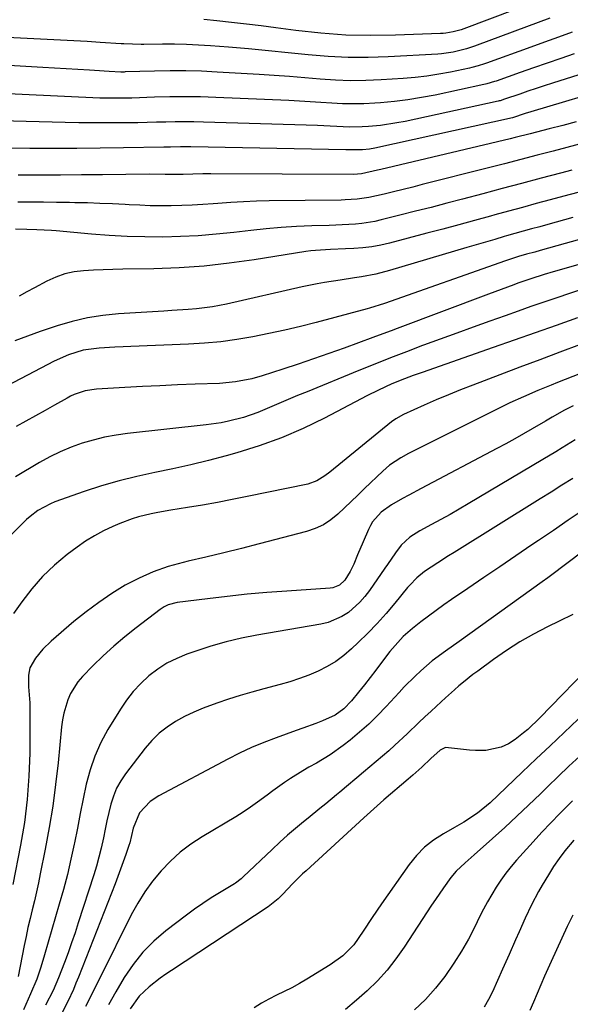
# Model space of a CAD drawing. Units: inches. Extents: x 1841369 to 1846715, y 426463 to 431718.
# Drawn here: x 1843573 to 1843736, y 428534 to 428825 of the extents above; entities that cross this region are included whole.
import ezdxf

# ---------------------------------------------------------------- set-up
doc = ezdxf.new("R2010")
doc.units = ezdxf.units.IN
doc.header["$MEASUREMENT"] = 0
doc.layers.add('7', color=7, linetype='Continuous')
doc.layers.add('8', color=7, linetype='Continuous')

msp = doc.modelspace()

# ---------------------------------------------------------------- linework, layer by layer
at = {"layer": '7', "color": 18}
for points in [[(1843735.42, 428834.3, 1754), (1843704.31, 428822.52, 1754), (1843703.53, 428822.24, 1754), (1843701.15, 428821.6, 1754), (1843698.92, 428821.23, 1754), (1843698.16, 428821.16, 1754), (1843697.39, 428821.11, 1754), (1843684.09, 428820.57, 1754), (1843676.7, 428820.47, 1754), (1843669.33, 428820.62, 1754), (1843661.97, 428821.17, 1754), (1843654.63, 428821.98, 1754), (1843648.71, 428822.79, 1754), (1843644.33, 428823.37, 1754), (1843639.96, 428823.91, 1754), (1843635.57, 428824.41, 1754), (1843631.19, 428824.89, 1754), (1843627.39, 428825.27, 1754)], [(1843729.75, 428825.64, 1752), (1843708.23, 428817.69, 1752), (1843707.44, 428817.41, 1752), (1843705.03, 428816.6, 1752), (1843701.15, 428815.6, 1752), (1843697.73, 428815.08, 1752), (1843696.58, 428814.99, 1752), (1843681.86, 428814.18, 1752), (1843675.95, 428814, 1752), (1843670.04, 428814.01, 1752), (1843664.14, 428814.31, 1752), (1843658.24, 428814.8, 1752), (1843652.35, 428815.41, 1752), (1843646.45, 428815.99, 1752), (1843640.55, 428816.53, 1752), (1843634.65, 428817.02, 1752), (1843629.34, 428817.45, 1752), (1843625.78, 428817.69, 1752), (1843622.22, 428817.86, 1752), (1843618.65, 428817.93, 1752), (1843615.09, 428817.94, 1752), (1843609.64, 428817.87, 1752), (1843608.79, 428817.87, 1752), (1843606.26, 428817.91, 1752), (1843603.73, 428818.02, 1752), (1843602.89, 428818.07, 1752), (1843596.73, 428818.47, 1752), (1843592.81, 428818.72, 1752), (1843588.88, 428818.95, 1752), (1843584.96, 428819.17, 1752), (1843581.03, 428819.37, 1752), (1843543.46, 428821.24, 1752)], [(1843736.97, 428815.13, 1748), (1843732.95, 428813.75, 1748), (1843728.94, 428812.37, 1748), (1843724.94, 428810.97, 1748), (1843720.94, 428809.56, 1748), (1843713.83, 428807.04, 1748), (1843713.38, 428806.89, 1748), (1843711.12, 428806.2, 1748), (1843710.66, 428806.09, 1748), (1843710.2, 428805.98, 1748), (1843695.77, 428802.9, 1748), (1843691.78, 428802.13, 1748), (1843687.76, 428801.48, 1748), (1843683.73, 428800.99, 1748), (1843679.68, 428800.62, 1748), (1843677.91, 428800.49, 1748), (1843674.73, 428800.33, 1748), (1843671.55, 428800.27, 1748), (1843668.38, 428800.34, 1748), (1843665.2, 428800.51, 1748), (1843662.02, 428800.73, 1748), (1843658.85, 428800.93, 1748), (1843655.67, 428801.11, 1748), (1843652.48, 428801.26, 1748), (1843630.94, 428802.19, 1748), (1843626.4, 428802.33, 1748), (1843621.85, 428802.4, 1748), (1843617.31, 428802.36, 1748), (1843612.77, 428802.26, 1748), (1843606.05, 428802.02, 1748), (1843602.5, 428801.93, 1748), (1843598.95, 428801.95, 1748), (1843596.58, 428802.02, 1748), (1843550.55, 428804.12, 1748)], [(1843746.11, 428811.38, 1746), (1843730.49, 428806.38, 1746), (1843728.08, 428805.6, 1746), (1843725.68, 428804.81, 1746), (1843723.27, 428804.01, 1746), (1843720.88, 428803.19, 1746), (1843716.36, 428801.63, 1746), (1843714.99, 428801.22, 1746), (1843714.72, 428801.15, 1746), (1843714.44, 428801.09, 1746), (1843686.92, 428795.1, 1746), (1843684.51, 428794.63, 1746), (1843679.66, 428793.92, 1746), (1843676.07, 428793.59, 1746), (1843674.19, 428793.48, 1746), (1843670.43, 428793.44, 1746), (1843666.67, 428793.62, 1746), (1843664.79, 428793.71, 1746), (1843661.03, 428793.85, 1746), (1843627.23, 428794.88, 1746), (1843624.45, 428794.94, 1746), (1843621.68, 428794.97, 1746), (1843618.9, 428794.95, 1746), (1843616.12, 428794.9, 1746), (1843613.34, 428794.83, 1746), (1843610.56, 428794.77, 1746), (1843607.79, 428794.72, 1746), (1843605.01, 428794.69, 1746), (1843602.49, 428794.67, 1746), (1843598.45, 428794.65, 1746), (1843594.42, 428794.66, 1746), (1843590.38, 428794.71, 1746), (1843586.35, 428794.8, 1746), (1843559.46, 428795.49, 1746)], [(1843749.24, 428805.39, 1744), (1843724.08, 428797.91, 1744), (1843722.46, 428797.41, 1744), (1843718.68, 428796.2, 1744), (1843677.97, 428787.18, 1744), (1843676.35, 428786.88, 1744), (1843674.31, 428786.65, 1744), (1843670.6, 428786.66, 1744), (1843669.98, 428786.67, 1744), (1843669.36, 428786.69, 1744), (1843623.5, 428787.54, 1744), (1843620.5, 428787.55, 1744), (1843617.5, 428787.5, 1744), (1843616.5, 428787.49, 1744), (1843615.5, 428787.47, 1744), (1843603.63, 428787.28, 1744), (1843596.69, 428787.19, 1744), (1843589.76, 428787.13, 1744), (1843582.82, 428787.11, 1744), (1843575.88, 428787.13, 1744), (1843568.32, 428787.17, 1744)], [(1843737.52, 428794.98, 1742), (1843733.55, 428793.92, 1742), (1843729.58, 428792.87, 1742), (1843723.91, 428791.4, 1742), (1843719.44, 428790.29, 1742), (1843717.95, 428789.93, 1742), (1843679.72, 428780.86, 1742), (1843678.76, 428780.63, 1742), (1843673.98, 428779.57, 1742), (1843671.64, 428779.4, 1742), (1843629.44, 428779.62, 1742), (1843627.02, 428779.6, 1742), (1843624.08, 428779.48, 1742), (1843621.23, 428779.38, 1742), (1843618.38, 428779.36, 1742), (1843615.97, 428779.41, 1742), (1843611.15, 428779.45, 1742), (1843597.42, 428779.33, 1742), (1843591.16, 428779.28, 1742), (1843584.91, 428779.23, 1742), (1843578.66, 428779.19, 1742), (1843572.41, 428779.15, 1742)], [(1843736.28, 428780.7, 1738), (1843732.86, 428779.79, 1738), (1843727.12, 428778.27, 1738), (1843721.38, 428776.74, 1738), (1843715.64, 428775.22, 1738), (1843709.9, 428773.69, 1738), (1843703.94, 428772.1, 1738), (1843699.3, 428770.88, 1738), (1843694.66, 428769.67, 1738), (1843690.02, 428768.49, 1738), (1843685.37, 428767.32, 1738), (1843679.84, 428765.94, 1738), (1843677.95, 428765.52, 1738), (1843674.12, 428764.91, 1738), (1843672.19, 428764.71, 1738), (1843668.31, 428764.48, 1738), (1843666.37, 428764.39, 1738), (1843664.42, 428764.32, 1738), (1843659.28, 428764.17, 1738), (1843654.77, 428763.98, 1738), (1843650.26, 428763.71, 1738), (1843645.76, 428763.32, 1738), (1843641.27, 428762.84, 1738), (1843636.21, 428762.24, 1738), (1843630.97, 428761.7, 1738), (1843625.72, 428761.27, 1738), (1843620.46, 428761.02, 1738), (1843615.19, 428760.88, 1738), (1843609.92, 428760.9, 1738), (1843604.65, 428761.03, 1738), (1843599.39, 428761.32, 1738), (1843594.13, 428761.72, 1738), (1843583.72, 428762.67, 1738), (1843582.27, 428762.79, 1738), (1843577.91, 428763.06, 1738), (1843575, 428763.15, 1738), (1843571.69, 428763.17, 1738)], [(1843737.98, 428774.08, 1736), (1843733.89, 428772.96, 1736), (1843729.8, 428771.86, 1736), (1843725.7, 428770.77, 1736), (1843721.61, 428769.66, 1736), (1843717.52, 428768.54, 1736), (1843713.43, 428767.41, 1736), (1843712.19, 428767.07, 1736), (1843707.49, 428765.77, 1736), (1843702.78, 428764.49, 1736), (1843698.06, 428763.22, 1736), (1843693.34, 428761.98, 1736), (1843682.33, 428759.09, 1736), (1843679.71, 428758.49, 1736), (1843677.07, 428758, 1736), (1843674.4, 428757.68, 1736), (1843671.72, 428757.46, 1736), (1843669.27, 428757.35, 1736), (1843664.85, 428757.16, 1736), (1843660.45, 428756.93, 1736), (1843658.99, 428756.76, 1736), (1843657.54, 428756.56, 1736), (1843642.29, 428754.13, 1736), (1843634.89, 428753.12, 1736), (1843627.47, 428752.31, 1736), (1843620.02, 428751.81, 1736), (1843612.55, 428751.51, 1736), (1843603.39, 428751.35, 1736), (1843600.49, 428751.28, 1736), (1843597.6, 428751.19, 1736), (1843594.7, 428751.07, 1736), (1843591.81, 428750.92, 1736), (1843588.97, 428750.58, 1736), (1843586.2, 428749.99, 1736), (1843583.53, 428749.04, 1736), (1843580.93, 428747.85, 1736), (1843577.27, 428745.86, 1736), (1843575.02, 428744.63, 1736), (1843572.77, 428743.39, 1736)], [(1843771.62, 428769.45, 1732), (1843726.92, 428756.89, 1732), (1843725.3, 428756.44, 1732), (1843722.86, 428755.78, 1732), (1843720.44, 428755.09, 1732), (1843718.42, 428754.45, 1732), (1843717.52, 428754.15, 1732), (1843716.62, 428753.84, 1732), (1843680.8, 428741.24, 1732), (1843676.34, 428739.85, 1732), (1843675.69, 428739.67, 1732), (1843660.61, 428735.62, 1732), (1843655.96, 428734.42, 1732), (1843651.28, 428733.3, 1732), (1843646.58, 428732.29, 1732), (1843641.87, 428731.35, 1732), (1843637.13, 428730.56, 1732), (1843632.37, 428729.92, 1732), (1843627.59, 428729.48, 1732), (1843622.8, 428729.18, 1732), (1843605.81, 428728.49, 1732), (1843603.45, 428728.38, 1732), (1843601.08, 428728.26, 1732), (1843596.36, 428727.96, 1732), (1843591.67, 428727.42, 1732), (1843587.29, 428726.06, 1732), (1843583.09, 428724.16, 1732), (1843565.13, 428714.79, 1732)], [(1843736.54, 428766.62, 1734), (1843734.09, 428765.94, 1734), (1843731.64, 428765.26, 1734), (1843729.19, 428764.59, 1734), (1843726.74, 428763.93, 1734), (1843724.28, 428763.27, 1734), (1843721.83, 428762.6, 1734), (1843719.39, 428761.91, 1734), (1843716.95, 428761.21, 1734), (1843716.26, 428761.01, 1734), (1843713.48, 428760.2, 1734), (1843710.7, 428759.39, 1734), (1843707.92, 428758.58, 1734), (1843705.15, 428757.76, 1734), (1843682.34, 428751.01, 1734), (1843678.22, 428749.94, 1734), (1843674.03, 428749.12, 1734), (1843671.93, 428748.79, 1734), (1843667.71, 428748.13, 1734), (1843663.11, 428747.42, 1734), (1843660.89, 428747.03, 1734), (1843656.46, 428746.11, 1734), (1843634.1, 428741.01, 1734), (1843629.93, 428740.21, 1734), (1843625.15, 428739.67, 1734), (1843622.75, 428739.48, 1734), (1843617.94, 428739.13, 1734), (1843615.54, 428738.98, 1734), (1843602.08, 428738.13, 1734), (1843597.48, 428737.66, 1734), (1843592.92, 428736.96, 1734), (1843588.43, 428735.92, 1734), (1843583.98, 428734.65, 1734), (1843582.79, 428734.26, 1734), (1843578.98, 428732.96, 1734), (1843575.21, 428731.59, 1734), (1843571.48, 428730.12, 1734)], [(1843739.43, 428745.44, 1728), (1843735.59, 428744.19, 1728), (1843731.76, 428742.92, 1728), (1843727.95, 428741.62, 1728), (1843724.13, 428740.3, 1728), (1843720.33, 428738.96, 1728), (1843716.53, 428737.61, 1728), (1843711.98, 428735.98, 1728), (1843707.07, 428734.22, 1728), (1843702.17, 428732.44, 1728), (1843697.27, 428730.65, 1728), (1843692.37, 428728.85, 1728), (1843692.06, 428728.74, 1728), (1843687.33, 428726.96, 1728), (1843682.62, 428725.16, 1728), (1843677.92, 428723.3, 1728), (1843673.24, 428721.41, 1728), (1843657.89, 428715.11, 1728), (1843655.11, 428713.96, 1728), (1843652.33, 428712.79, 1728), (1843649.57, 428711.6, 1728), (1843645.44, 428709.8, 1728), (1843643.35, 428708.95, 1728), (1843639.08, 428707.49, 1728), (1843634.7, 428706.39, 1728), (1843632.49, 428705.95, 1728), (1843628.01, 428705.31, 1728), (1843604.82, 428702.74, 1728), (1843601.4, 428702.25, 1728), (1843598, 428701.63, 1728), (1843594.65, 428700.81, 1728), (1843591.32, 428699.85, 1728), (1843588.07, 428698.67, 1728), (1843584.88, 428697.36, 1728), (1843581.79, 428695.84, 1728), (1843578.75, 428694.17, 1728), (1843571.65, 428689.95, 1728)], [(1843737.87, 428736.94, 1726), (1843731.65, 428734.74, 1726), (1843725.42, 428732.54, 1726), (1843719.19, 428730.35, 1726), (1843712.96, 428728.17, 1726), (1843691.92, 428720.79, 1726), (1843689.33, 428719.87, 1726), (1843686.7, 428718.93, 1726), (1843682.94, 428717.42, 1726), (1843679, 428715.58, 1726), (1843675.6, 428713.89, 1726), (1843673.92, 428713.01, 1726), (1843663.08, 428707.31, 1726), (1843656.77, 428704.24, 1726), (1843650.36, 428701.45, 1726), (1843643.78, 428699.08, 1726), (1843637.09, 428696.98, 1726), (1843634, 428696.12, 1726), (1843628.75, 428694.73, 1726), (1843623.49, 428693.43, 1726), (1843618.2, 428692.26, 1726), (1843612.88, 428691.18, 1726), (1843607.58, 428690.05, 1726), (1843602.33, 428688.76, 1726), (1843597.13, 428687.24, 1726), (1843591.98, 428685.55, 1726), (1843583.3, 428682.49, 1726), (1843581.98, 428681.97, 1726), (1843578.27, 428679.93, 1726), (1843576, 428678.21, 1726), (1843574.93, 428677.28, 1726), (1843573.89, 428676.3, 1726), (1843563.11, 428665.65, 1726)], [(1843738.55, 428729.02, 1724), (1843732.65, 428726.79, 1724), (1843726.76, 428724.56, 1724), (1843720.86, 428722.33, 1724), (1843714.97, 428720.09, 1724), (1843706.93, 428717.03, 1724), (1843703.32, 428715.62, 1724), (1843699.72, 428714.17, 1724), (1843696.15, 428712.66, 1724), (1843692.59, 428711.11, 1724), (1843686.47, 428708.36, 1724), (1843684.19, 428707.1, 1724), (1843682.93, 428706.17, 1724), (1843664.63, 428691.34, 1724), (1843663.14, 428690.2, 1724), (1843660.77, 428688.7, 1724), (1843658.15, 428687.77, 1724), (1843640.17, 428684.07, 1724), (1843635.78, 428683.19, 1724), (1843631.38, 428682.35, 1724), (1843626.97, 428681.57, 1724), (1843622.55, 428680.82, 1724), (1843617.57, 428680.02, 1724), (1843613.72, 428679.33, 1724), (1843611.8, 428678.94, 1724), (1843608, 428678.04, 1724), (1843606.12, 428677.49, 1724), (1843602.47, 428676.12, 1724), (1843600.43, 428675.24, 1724), (1843597.66, 428673.94, 1724), (1843594.97, 428672.5, 1724), (1843592.39, 428670.88, 1724), (1843589.88, 428669.13, 1724), (1843586.94, 428666.92, 1724), (1843583.19, 428663.81, 1724), (1843579.66, 428660.47, 1724), (1843576.47, 428656.82, 1724), (1843573.51, 428652.95, 1724), (1843571.1, 428649.45, 1724)], [(1843738.85, 428720.49, 1722), (1843732.04, 428717.81, 1722), (1843730.09, 428717.03, 1722), (1843726.21, 428715.45, 1722), (1843721.98, 428713.64, 1722), (1843717.92, 428711.78, 1722), (1843715.92, 428710.8, 1722), (1843689.12, 428697.42, 1722), (1843687.94, 428696.81, 1722), (1843685.62, 428695.53, 1722), (1843682.29, 428693.36, 1722), (1843681.27, 428692.52, 1722), (1843680.28, 428691.64, 1722), (1843674.88, 428686.43, 1722), (1843672.92, 428684.54, 1722), (1843670.95, 428682.66, 1722), (1843668.98, 428680.77, 1722), (1843667.01, 428678.89, 1722), (1843664.93, 428677.2, 1722), (1843662.72, 428675.74, 1722), (1843660.32, 428674.63, 1722), (1843657.78, 428673.76, 1722), (1843643.77, 428670.09, 1722), (1843638.52, 428668.74, 1722), (1843633.27, 428667.42, 1722), (1843628, 428666.16, 1722), (1843622.72, 428664.92, 1722), (1843621.25, 428664.59, 1722), (1843616.79, 428663.35, 1722), (1843612.42, 428661.85, 1722), (1843608.21, 428659.96, 1722), (1843604.1, 428657.82, 1722), (1843600.15, 428655.37, 1722), (1843596.28, 428652.78, 1722), (1843592.57, 428649.99, 1722), (1843588.95, 428647.07, 1722), (1843582.19, 428641.3, 1722), (1843579.74, 428638.94, 1722), (1843577.6, 428636.31, 1722), (1843575.92, 428633.42, 1722), (1843575.47, 428631.23, 1722), (1843575.51, 428627.8, 1722), (1843575.91, 428623.08, 1722), (1843575.92, 428621.9, 1722), (1843575.85, 428608.18, 1722), (1843575.62, 428601.31, 1722), (1843575.13, 428594.47, 1722), (1843574.27, 428587.67, 1722), (1843573.14, 428580.9, 1722), (1843570.89, 428569.3, 1722)], [(1843737.27, 428700.92, 1718), (1843733.43, 428698.54, 1718), (1843731.5, 428697.35, 1718), (1843727.63, 428695.01, 1718), (1843705.61, 428681.94, 1718), (1843702.91, 428680.36, 1718), (1843700.2, 428678.8, 1718), (1843697.46, 428677.28, 1718), (1843694.72, 428675.77, 1718), (1843691.28, 428673.91, 1718), (1843688.33, 428672.02, 1718), (1843685.73, 428669.68, 1718), (1843684.07, 428667.48, 1718), (1843681.74, 428664.02, 1718), (1843680.95, 428662.88, 1718), (1843676.37, 428656.28, 1718), (1843674.99, 428654.49, 1718), (1843673.5, 428652.8, 1718), (1843670.12, 428649.82, 1718), (1843668.22, 428648.61, 1718), (1843664.15, 428646.86, 1718), (1843661.97, 428646.32, 1718), (1843643.07, 428643.05, 1718), (1843638.49, 428642.14, 1718), (1843633.94, 428641.08, 1718), (1843629.45, 428639.79, 1718), (1843625, 428638.37, 1718), (1843622.37, 428637.45, 1718), (1843619.35, 428636.21, 1718), (1843616.45, 428634.76, 1718), (1843613.73, 428633, 1718), (1843611.12, 428631.03, 1718), (1843608.73, 428628.8, 1718), (1843606.49, 428626.43, 1718), (1843604.49, 428623.86, 1718), (1843602.66, 428621.15, 1718), (1843598.99, 428615.14, 1718), (1843596.9, 428611.28, 1718), (1843595.1, 428607.31, 1718), (1843593.71, 428603.18, 1718), (1843592.6, 428598.94, 1718), (1843591.71, 428594.61, 1718), (1843590.82, 428590.28, 1718), (1843589.94, 428585.95, 1718), (1843589.07, 428581.62, 1718), (1843589, 428581.26, 1718), (1843588.03, 428576.77, 1718), (1843586.98, 428572.29, 1718), (1843585.82, 428567.84, 1718), (1843584.59, 428563.42, 1718), (1843580.22, 428548.52, 1718), (1843579.12, 428544.87, 1718), (1843577.92, 428541.25, 1718), (1843576.13, 428536.93, 1718), (1843575.44, 428535.36, 1718), (1843573.98, 428532.24, 1718)], [(1843736.49, 428689.44, 1716), (1843733.31, 428687.41, 1716), (1843730.11, 428685.4, 1716), (1843726.92, 428683.41, 1716), (1843701.39, 428667.53, 1716), (1843699.79, 428666.53, 1716), (1843696.6, 428664.51, 1716), (1843692.7, 428661.95, 1716), (1843690.39, 428660.05, 1716), (1843688.32, 428657.9, 1716), (1843687.67, 428657.14, 1716), (1843683.88, 428652.51, 1716), (1843681.29, 428649.48, 1716), (1843678.63, 428646.51, 1716), (1843675.86, 428643.65, 1716), (1843673.02, 428640.86, 1716), (1843671.03, 428638.98, 1716), (1843668.77, 428637.06, 1716), (1843666.4, 428635.29, 1716), (1843663.87, 428633.78, 1716), (1843661.22, 428632.44, 1716), (1843658.47, 428631.28, 1716), (1843655.68, 428630.22, 1716), (1843652.85, 428629.3, 1716), (1843649.98, 428628.47, 1716), (1843645.13, 428627.18, 1716), (1843641.61, 428626.21, 1716), (1843638.11, 428625.19, 1716), (1843634.63, 428624.1, 1716), (1843631.17, 428622.95, 1716), (1843627.18, 428621.49, 1716), (1843624.38, 428620.31, 1716), (1843621.66, 428618.97, 1716), (1843618.98, 428617.53, 1716), (1843616.47, 428615.87, 1716), (1843614.1, 428614.03, 1716), (1843611.97, 428611.92, 1716), (1843610, 428609.64, 1716), (1843604.19, 428602.06, 1716), (1843602.78, 428599.97, 1716), (1843601.56, 428597.79, 1716), (1843600.62, 428595.47, 1716), (1843599.87, 428593.07, 1716), (1843599.27, 428590.6, 1716), (1843598.7, 428588.12, 1716), (1843598.16, 428585.63, 1716), (1843597.64, 428583.14, 1716), (1843596.97, 428580.07, 1716), (1843596.32, 428577.4, 1716), (1843595.58, 428574.76, 1716), (1843594.79, 428572.13, 1716), (1843590.22, 428557.9, 1716), (1843589.25, 428554.95, 1716), (1843588.25, 428552.01, 1716), (1843587.21, 428549.09, 1716), (1843586.13, 428546.18, 1716), (1843584.41, 428541.65, 1716), (1843582.77, 428537.9, 1716), (1843580.54, 428533.58, 1716)], [(1843739.61, 428680.04, 1714), (1843735.2, 428677.06, 1714), (1843730.8, 428674.08, 1714), (1843726.4, 428671.1, 1714), (1843724.43, 428669.76, 1714), (1843719.69, 428666.54, 1714), (1843714.96, 428663.32, 1714), (1843710.22, 428660.1, 1714), (1843705.49, 428656.89, 1714), (1843700.64, 428653.6, 1714), (1843698.34, 428652, 1714), (1843696.07, 428650.38, 1714), (1843693.82, 428648.72, 1714), (1843691.6, 428647.02, 1714), (1843689.08, 428645.06, 1714), (1843686.38, 428642.7, 1714), (1843683.94, 428640.06, 1714), (1843683.18, 428639.13, 1714), (1843682.44, 428638.19, 1714), (1843679.96, 428634.95, 1714), (1843678.27, 428632.76, 1714), (1843676.58, 428630.58, 1714), (1843674.87, 428628.4, 1714), (1843673.15, 428626.24, 1714), (1843671.06, 428623.62, 1714), (1843668.82, 428621.27, 1714), (1843666.21, 428619.36, 1714), (1843662.45, 428617.71, 1714), (1843660.53, 428616.96, 1714), (1843656.67, 428615.51, 1714), (1843654.73, 428614.81, 1714), (1843648.74, 428612.68, 1714), (1843645.09, 428611.28, 1714), (1843641.48, 428609.79, 1714), (1843637.95, 428608.13, 1714), (1843634.46, 428606.37, 1714), (1843614.08, 428595.52, 1714), (1843611.49, 428593.8, 1714), (1843608.32, 428590.46, 1714), (1843606.49, 428585.98, 1714), (1843605.46, 428581.65, 1714), (1843605.19, 428580.8, 1714), (1843604.28, 428578.13, 1714), (1843603.53, 428575.96, 1714), (1843602.75, 428573.79, 1714), (1843601.12, 428569.48, 1714), (1843590.26, 428541.86, 1714), (1843589.52, 428540.05, 1714), (1843588.76, 428538.25, 1714), (1843587.13, 428534.7, 1714), (1843585.38, 428531.2, 1714)], [(1843738.77, 428667.38, 1712), (1843735.58, 428664.91, 1712), (1843733.98, 428663.68, 1712), (1843730.75, 428661.25, 1712), (1843729.13, 428660.06, 1712), (1843727.5, 428658.88, 1712), (1843702.91, 428641.23, 1712), (1843698.91, 428638.37, 1712), (1843694.94, 428635.47, 1712), (1843691.52, 428632.52, 1712), (1843689.86, 428630.98, 1712), (1843686.66, 428627.8, 1712), (1843685.11, 428626.15, 1712), (1843681.29, 428621.97, 1712), (1843678.76, 428619.33, 1712), (1843676.15, 428616.78, 1712), (1843673.42, 428614.35, 1712), (1843670.62, 428612.01, 1712), (1843668.58, 428610.39, 1712), (1843664.77, 428607.63, 1712), (1843660.73, 428605.22, 1712), (1843658.46, 428603.98, 1712), (1843656.61, 428602.92, 1712), (1843652.99, 428600.69, 1712), (1843651.22, 428599.52, 1712), (1843647.75, 428597.05, 1712), (1843646.06, 428595.76, 1712), (1843643.27, 428593.64, 1712), (1843641.17, 428592.14, 1712), (1843639.01, 428590.72, 1712), (1843636.81, 428589.35, 1712), (1843626.84, 428583.42, 1712), (1843623.53, 428581.24, 1712), (1843620.39, 428578.87, 1712), (1843617.47, 428576.22, 1712), (1843614.72, 428573.38, 1712), (1843612.21, 428570.3, 1712), (1843609.88, 428567.11, 1712), (1843607.8, 428563.75, 1712), (1843605.89, 428560.27, 1712), (1843596.67, 428541.77, 1712), (1843595.23, 428538.9, 1712), (1843593.8, 428536.04, 1712), (1843592.36, 428533.17, 1712)], [(1843743.61, 428635.99, 1708), (1843726.82, 428618.59, 1708), (1843723.19, 428615.2, 1708), (1843721.92, 428614.14, 1708), (1843719.44, 428612.18, 1708), (1843717.46, 428610.9, 1708), (1843715.37, 428609.89, 1708), (1843710.79, 428608.98, 1708), (1843707.76, 428608.92, 1708), (1843705.95, 428609, 1708), (1843702.37, 428609.47, 1708), (1843698.88, 428609.79, 1708), (1843697.31, 428609.04, 1708), (1843694.52, 428606.58, 1708), (1843691.91, 428604.03, 1708), (1843689.21, 428601.65, 1708), (1843687.84, 428600.48, 1708), (1843680.61, 428594.32, 1708), (1843677.62, 428591.72, 1708), (1843674.68, 428589.06, 1708), (1843657.62, 428573.37, 1708), (1843656.58, 428572.42, 1708), (1843653.56, 428569.5, 1708), (1843650.71, 428566.4, 1708), (1843649.34, 428565.04, 1708), (1843646.38, 428562.7, 1708), (1843617.81, 428543.88, 1708), (1843616.12, 428542.73, 1708), (1843614.45, 428541.53, 1708), (1843611.22, 428539, 1708), (1843608.23, 428536.22, 1708), (1843605.54, 428532.53, 1708)], [(1843738.07, 428618.24, 1706), (1843733.95, 428614.3, 1706), (1843729.83, 428610.37, 1706), (1843725.71, 428606.44, 1706), (1843721.59, 428602.5, 1706), (1843712.11, 428593.43, 1706), (1843708.38, 428590.36, 1706), (1843704.3, 428587.75, 1706), (1843701.5, 428586.13, 1706), (1843698.23, 428584.3, 1706), (1843695.35, 428582.42, 1706), (1843692.67, 428580.31, 1706), (1843690.3, 428577.86, 1706), (1843688.13, 428575.19, 1706), (1843679.97, 428563.57, 1706), (1843677.21, 428559.54, 1706), (1843674.55, 428555.43, 1706), (1843671.78, 428551.43, 1706), (1843668.5, 428548.18, 1706), (1843664.74, 428545.47, 1706), (1843657.86, 428541.24, 1706), (1843655.66, 428539.96, 1706), (1843653.44, 428538.73, 1706), (1843651.17, 428537.58, 1706), (1843648.87, 428536.5, 1706), (1843646.6, 428535.38, 1706), (1843644.38, 428534.17, 1706), (1843642.24, 428532.81, 1706)], [(1843738.57, 428607.24, 1704), (1843735.38, 428604.28, 1704), (1843732.23, 428601.29, 1704), (1843729.1, 428598.27, 1704), (1843726.93, 428596.15, 1704), (1843723.45, 428592.79, 1704), (1843719.93, 428589.46, 1704), (1843716.37, 428586.18, 1704), (1843712.78, 428582.94, 1704), (1843707.36, 428578.11, 1704), (1843706.46, 428577.3, 1704), (1843704.64, 428575.7, 1704), (1843702, 428573.23, 1704), (1843700.47, 428571.36, 1704), (1843698.26, 428568.29, 1704), (1843695.91, 428564.88, 1704), (1843694.76, 428563.16, 1704), (1843686.63, 428550.71, 1704), (1843684.18, 428547.25, 1704), (1843681.57, 428543.93, 1704), (1843678.71, 428540.82, 1704), (1843675.69, 428537.84, 1704), (1843672.51, 428535.02, 1704), (1843669.26, 428532.29, 1704)], [(1843736.45, 428594.04, 1702), (1843735.37, 428592.97, 1702), (1843732.68, 428590.28, 1702), (1843730.02, 428587.55, 1702), (1843727.41, 428584.77, 1702), (1843724.84, 428581.96, 1702), (1843719.91, 428576.49, 1702), (1843718.27, 428574.58, 1702), (1843716.7, 428572.62, 1702), (1843715.24, 428570.59, 1702), (1843713.84, 428568.51, 1702), (1843712.53, 428566.36, 1702), (1843711.26, 428564.19, 1702), (1843710.08, 428561.97, 1702), (1843708.95, 428559.73, 1702), (1843707.52, 428556.79, 1702), (1843705.62, 428553.12, 1702), (1843703.59, 428549.52, 1702), (1843701.37, 428546.04, 1702), (1843698.63, 428542.09, 1702), (1843695.86, 428538.6, 1702), (1843692.91, 428535.27, 1702), (1843689.7, 428532.2, 1702)], [(1843736.51, 428560.25, 1698), (1843734.87, 428556.84, 1698), (1843733.26, 428553.41, 1698), (1843731.68, 428549.97, 1698), (1843730.11, 428546.52, 1698), (1843728.15, 428542.13, 1698), (1843727.03, 428539.6, 1698), (1843725.95, 428537.06, 1698), (1843724.9, 428534.51, 1698), (1843723.86, 428531.96, 1698)]]:
    msp.add_polyline3d(points, dxfattribs=at)
at = {"layer": '8', "color": 18}
for points in [[(1843736.31, 428821.52, 1750), (1843732.26, 428820.05, 1750), (1843728.2, 428818.58, 1750), (1843724.14, 428817.11, 1750), (1843711.04, 428812.37, 1750), (1843710.41, 428812.15, 1750), (1843708.53, 428811.53, 1750), (1843706.61, 428811.02, 1750), (1843705.97, 428810.87, 1750), (1843700.33, 428809.68, 1750), (1843696.86, 428809.03, 1750), (1843693.37, 428808.48, 1750), (1843689.86, 428808.07, 1750), (1843686.33, 428807.77, 1750), (1843679.83, 428807.36, 1750), (1843675.31, 428807.17, 1750), (1843670.79, 428807.13, 1750), (1843666.28, 428807.3, 1750), (1843661.77, 428807.6, 1750), (1843657.26, 428807.99, 1750), (1843652.74, 428808.35, 1750), (1843648.22, 428808.67, 1750), (1843643.71, 428808.96, 1750), (1843631.32, 428809.71, 1750), (1843626.68, 428809.92, 1750), (1843622.04, 428810.06, 1750), (1843617.39, 428810.06, 1750), (1843612.74, 428809.98, 1750), (1843604.07, 428809.72, 1750), (1843603.76, 428809.71, 1750), (1843602.82, 428809.71, 1750), (1843599.31, 428809.9, 1750), (1843594.99, 428810.17, 1750), (1843593.54, 428810.26, 1750), (1843579.71, 428811.05, 1750), (1843573.02, 428811.43, 1750), (1843566.34, 428811.8, 1750)], [(1843747.98, 428790.92, 1740), (1843730.73, 428786.34, 1740), (1843725.94, 428785.08, 1740), (1843721.15, 428783.83, 1740), (1843716.35, 428782.59, 1740), (1843711.56, 428781.36, 1740), (1843691.99, 428776.38, 1740), (1843689.16, 428775.67, 1740), (1843686.34, 428774.97, 1740), (1843683.51, 428774.29, 1740), (1843680.69, 428773.61, 1740), (1843676.16, 428772.57, 1740), (1843672.69, 428772.07, 1740), (1843669.18, 428771.87, 1740), (1843668.01, 428771.84, 1740), (1843646.69, 428771.56, 1740), (1843642.9, 428771.47, 1740), (1843639.1, 428771.32, 1740), (1843635.32, 428771.1, 1740), (1843631.53, 428770.82, 1740), (1843630.16, 428770.71, 1740), (1843627.06, 428770.48, 1740), (1843623.95, 428770.3, 1740), (1843620.84, 428770.19, 1740), (1843617.73, 428770.12, 1740), (1843614.62, 428770.12, 1740), (1843611.51, 428770.16, 1740), (1843608.4, 428770.27, 1740), (1843605.29, 428770.41, 1740), (1843604.07, 428770.48, 1740), (1843600.35, 428770.68, 1740), (1843596.63, 428770.84, 1740), (1843592.9, 428770.96, 1740), (1843589.18, 428771.04, 1740), (1843587.61, 428771.07, 1740), (1843583.79, 428771.12, 1740), (1843579.96, 428771.16, 1740), (1843576.13, 428771.17, 1740), (1843572.3, 428771.16, 1740)], [(1843772.62, 428762.56, 1730), (1843730.7, 428750.59, 1730), (1843728.06, 428749.81, 1730), (1843724.13, 428748.56, 1730), (1843720.24, 428747.19, 1730), (1843719.08, 428746.77, 1730), (1843715.35, 428745.39, 1730), (1843713.49, 428744.7, 1730), (1843711.63, 428744, 1730), (1843684.61, 428733.84, 1730), (1843682.81, 428733.17, 1730), (1843679.2, 428731.83, 1730), (1843677.4, 428731.17, 1730), (1843668.84, 428728.03, 1730), (1843664.32, 428726.4, 1730), (1843659.79, 428724.81, 1730), (1843655.24, 428723.26, 1730), (1843650.69, 428721.76, 1730), (1843644.61, 428719.79, 1730), (1843641.52, 428718.91, 1730), (1843636.78, 428718.01, 1730), (1843631.98, 428717.58, 1730), (1843624.79, 428717.32, 1730), (1843619.58, 428717.12, 1730), (1843614.38, 428716.89, 1730), (1843609.18, 428716.62, 1730), (1843603.98, 428716.34, 1730), (1843595.62, 428715.84, 1730), (1843592.24, 428715.33, 1730), (1843588.99, 428714.24, 1730), (1843587.96, 428713.76, 1730), (1843586.94, 428713.24, 1730), (1843583.23, 428711.17, 1730), (1843580.38, 428709.58, 1730), (1843577.52, 428707.99, 1730), (1843574.66, 428706.4, 1730), (1843571.8, 428704.82, 1730)], [(1843736.68, 428710.89, 1720), (1843734.05, 428709.65, 1720), (1843730.38, 428707.55, 1720), (1843728.42, 428706.36, 1720), (1843724.55, 428704.11, 1720), (1843721.95, 428702.61, 1720), (1843719.33, 428701.14, 1720), (1843716.7, 428699.7, 1720), (1843714.05, 428698.28, 1720), (1843691.68, 428686.48, 1720), (1843687.99, 428684.5, 1720), (1843686.16, 428683.49, 1720), (1843682.93, 428681.68, 1720), (1843679.82, 428679.46, 1720), (1843677.28, 428676.61, 1720), (1843676.63, 428675.52, 1720), (1843676.06, 428674.38, 1720), (1843674.46, 428670.73, 1720), (1843672.85, 428666.84, 1720), (1843671.75, 428664.06, 1720), (1843670.66, 428661.87, 1720), (1843669.1, 428659.39, 1720), (1843667.51, 428657.88, 1720), (1843665.51, 428657.04, 1720), (1843664.79, 428656.93, 1720), (1843651.9, 428656.11, 1720), (1843646.02, 428655.67, 1720), (1843640.14, 428655.17, 1720), (1843634.27, 428654.55, 1720), (1843628.41, 428653.86, 1720), (1843619.49, 428652.71, 1720), (1843616.84, 428652.02, 1720), (1843615.63, 428651.41, 1720), (1843614.47, 428650.66, 1720), (1843607.31, 428645.21, 1720), (1843603.97, 428642.56, 1720), (1843600.72, 428639.81, 1720), (1843597.58, 428636.93, 1720), (1843594.53, 428633.95, 1720), (1843591.46, 428630.83, 1720), (1843590.11, 428629.27, 1720), (1843587.94, 428625.84, 1720), (1843587.1, 428623.96, 1720), (1843585.92, 428620, 1720), (1843585.54, 428617.97, 1720), (1843585.26, 428615.92, 1720), (1843584.23, 428605.27, 1720), (1843583.51, 428598.86, 1720), (1843582.66, 428592.48, 1720), (1843581.62, 428586.12, 1720), (1843580.45, 428579.78, 1720), (1843578.98, 428572.49, 1720), (1843578.43, 428569.82, 1720), (1843577.85, 428567.15, 1720), (1843577.23, 428564.49, 1720), (1843576.59, 428561.84, 1720), (1843575.95, 428559.19, 1720), (1843575.33, 428556.53, 1720), (1843574.76, 428553.86, 1720), (1843574.21, 428551.19, 1720), (1843572.42, 428542.08, 1720)], [(1843736.58, 428649.2, 1710), (1843732.47, 428647.23, 1710), (1843729.03, 428645.53, 1710), (1843724.9, 428643.36, 1710), (1843720.86, 428641.05, 1710), (1843716.94, 428638.53, 1710), (1843713.1, 428635.88, 1710), (1843708.4, 428632.44, 1710), (1843706.99, 428631.39, 1710), (1843704.23, 428629.2, 1710), (1843702.85, 428628.06, 1710), (1843701.51, 428626.9, 1710), (1843698.85, 428624.54, 1710), (1843697.54, 428623.34, 1710), (1843694.58, 428620.59, 1710), (1843692.79, 428618.92, 1710), (1843691.01, 428617.24, 1710), (1843687.48, 428613.84, 1710), (1843683.91, 428610.49, 1710), (1843682.08, 428608.86, 1710), (1843680.23, 428607.26, 1710), (1843674.65, 428602.53, 1710), (1843672.64, 428600.84, 1710), (1843669.61, 428598.33, 1710), (1843667.59, 428596.66, 1710), (1843666.59, 428595.81, 1710), (1843663.45, 428593.18, 1710), (1843661.72, 428591.76, 1710), (1843658.25, 428588.93, 1710), (1843656.89, 428587.84, 1710), (1843654.49, 428585.87, 1710), (1843652.13, 428583.85, 1710), (1843649.82, 428581.78, 1710), (1843647.54, 428579.67, 1710), (1843639.01, 428571.58, 1710), (1843638.39, 428571, 1710), (1843636.75, 428569.67, 1710), (1843636.39, 428569.44, 1710), (1843632.02, 428566.87, 1710), (1843629.5, 428565.32, 1710), (1843627.03, 428563.71, 1710), (1843624.61, 428562.02, 1710), (1843622.23, 428560.26, 1710), (1843616.11, 428555.56, 1710), (1843612.59, 428552.53, 1710), (1843609.32, 428549.26, 1710), (1843606.45, 428545.64, 1710), (1843603.84, 428541.8, 1710), (1843601.33, 428537.54, 1710), (1843599.11, 428533.69, 1710)], [(1843736.8, 428582.41, 1700), (1843734.19, 428579.25, 1700), (1843732.45, 428576.96, 1700), (1843730.83, 428574.57, 1700), (1843729.29, 428572.13, 1700), (1843727.5, 428569.13, 1700), (1843726.4, 428567.21, 1700), (1843724.34, 428563.29, 1700), (1843722.45, 428559.29, 1700), (1843720.63, 428555.25, 1700), (1843719.61, 428552.93, 1700), (1843717.7, 428548.57, 1700), (1843715.77, 428544.23, 1700), (1843712.77, 428537.57, 1700), (1843711.62, 428535.24, 1700), (1843710.35, 428532.97, 1700)]]:
    msp.add_polyline3d(points, dxfattribs=at)

doc.saveas('drawing.dxf')
